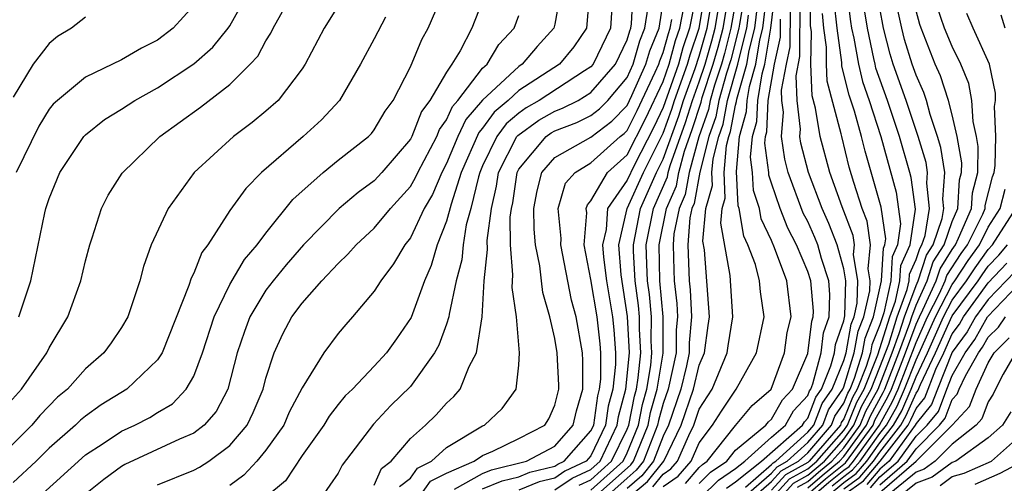
# Model space of a CAD drawing. Units: inches. Extents: x 2568039 to 2571000, y 1497000 to 1500000.
# Drawn here: x 2569245 to 2569300, y 1497402 to 1497427 of the extents above; entities that cross this region are included whole.
import ezdxf

# ---------------------------------------------------------------- set-up
doc = ezdxf.new("R2010")
doc.units = ezdxf.units.IN
doc.header["$MEASUREMENT"] = 0
doc.layers.add('LD25681497_2ft', color=81, linetype='Continuous')

msp = doc.modelspace()

# ---------------------------------------------------------------- linework, layer by layer
at = {"layer": 'LD25681497_2ft'}
for points, elevation in [([(2569285.556, 1497401.556), (2569287, 1497402.815), (2569287.088, 1497402.912), (2569287.243, 1497403), (2569289, 1497404.599), (2569289.344, 1497405), (2569289.804, 1497406.196), (2569290.355, 1497407), (2569291, 1497408.578), (2569291.131, 1497409), (2569291.414, 1497410.586), (2569291.579, 1497411), (2569291.75, 1497411.75), (2569291.781, 1497413), (2569291.536, 1497414.464), (2569291.588, 1497415), (2569291.517, 1497415.517), (2569290.91, 1497417.09), (2569290.23, 1497419), (2569289.69, 1497421), (2569289.43, 1497422.57), (2569289.247, 1497423.247), (2569289.179, 1497425), (2569289.204, 1497426.796), (2569289.158, 1497427.158), (2569289.174, 1497430.826)], 8736), ([(2569244.3, 1497405.701), (2569245.457, 1497407), (2569246.862, 1497409), (2569247, 1497409.277), (2569248.03, 1497411), (2569248.741, 1497413), (2569249, 1497414.113), (2569249.241, 1497415), (2569249.376, 1497415.376), (2569249.89, 1497417), (2569250.262, 1497417.738), (2569251.036, 1497418.965), (2569253.114, 1497421), (2569255.37, 1497422.63), (2569257, 1497423.887), (2569258.125, 1497425), (2569258.544, 1497425.456), (2569259, 1497426.304), (2569259.278, 1497426.722), (2569259.404, 1497427), (2569260.509, 1497429)], 8792), ([(2569245.314, 1497411), (2569245.974, 1497413), (2569246.757, 1497416.757), (2569246.816, 1497417), (2569247, 1497417.553), (2569247.584, 1497419), (2569248.911, 1497421), (2569249, 1497421.095), (2569250.064, 1497421.936), (2569251, 1497422.508), (2569251.74, 1497423), (2569253, 1497423.692), (2569255, 1497425.025), (2569256.049, 1497425.951), (2569256.91, 1497427), (2569257, 1497427.138), (2569258.036, 1497429)], 8794), ([(2569246.412, 1497401), (2569249, 1497403.345), (2569249.986, 1497403.986), (2569251, 1497404.671), (2569251.734, 1497405), (2569252.575, 1497405.425), (2569253, 1497405.698), (2569253.817, 1497406.183), (2569254.589, 1497407), (2569255, 1497407.707), (2569255.49, 1497409), (2569256.131, 1497411), (2569257, 1497412.798), (2569257.813, 1497414.186), (2569258.519, 1497415), (2569259, 1497415.645), (2569260.494, 1497417.506), (2569262.159, 1497419), (2569263, 1497419.681), (2569264.679, 1497421), (2569264.839, 1497421.161), (2569265, 1497421.36), (2569265.605, 1497422.394), (2569266.042, 1497423), (2569267, 1497424.856), (2569267.634, 1497426.366), (2569267.987, 1497427), (2569268.885, 1497429.115)], 8786), ([(2569271.179, 1497429), (2569270.406, 1497427), (2569269.746, 1497425.746), (2569269.293, 1497425), (2569269, 1497424.564), (2569268.075, 1497423), (2569267.618, 1497422.383), (2569267.079, 1497421), (2569267, 1497420.847), (2569265.421, 1497419), (2569265, 1497418.536), (2569264.104, 1497417.896), (2569263.053, 1497417), (2569261.087, 1497415), (2569260.12, 1497413.88), (2569259.395, 1497413), (2569259, 1497412.472), (2569258.109, 1497411), (2569257.804, 1497410.196), (2569257.409, 1497409), (2569256.881, 1497407), (2569256.238, 1497405.762), (2569255.578, 1497405), (2569255, 1497404.553), (2569254.218, 1497404.218), (2569251.193, 1497402.807), (2569251, 1497402.699), (2569250.016, 1497401.985), (2569249, 1497401.178)], 8784), ([(2569275.304, 1497429), (2569275, 1497427.221), (2569274.949, 1497427), (2569274.017, 1497425.983), (2569273.196, 1497425), (2569273, 1497424.875), (2569271, 1497423.009), (2569270.06, 1497421.94), (2569269.634, 1497421), (2569269, 1497419.497), (2569268.735, 1497419), (2569268.22, 1497417.781), (2569267.769, 1497417), (2569267, 1497415.382), (2569266.693, 1497415), (2569266.068, 1497413.932), (2569265.356, 1497413), (2569265, 1497412.415), (2569263.798, 1497411), (2569263.418, 1497410.582), (2569263, 1497410.076), (2569262.212, 1497409), (2569261, 1497407.067), (2569260.292, 1497405.708), (2569259.982, 1497405), (2569259, 1497403.614), (2569258.498, 1497403), (2569257.782, 1497402.218), (2569257, 1497401.649)], 8780), ([(2569276.923, 1497429), (2569276.745, 1497427), (2569276.042, 1497425.958), (2569275.263, 1497425), (2569273, 1497423.546), (2569272.416, 1497423), (2569271.645, 1497422.354), (2569271, 1497421.46), (2569270.784, 1497421.216), (2569269.818, 1497419), (2569269.251, 1497417.251), (2569269, 1497416.309), (2569268.472, 1497415), (2569268.148, 1497413.852), (2569267.771, 1497413), (2569267.032, 1497410.968), (2569266.223, 1497409.777), (2569265.669, 1497409), (2569265, 1497408.267), (2569263.788, 1497407), (2569263.387, 1497406.613), (2569263, 1497406.139), (2569262.502, 1497405.498), (2569262.204, 1497405), (2569261, 1497403.322), (2569260.084, 1497401.916), (2569259, 1497401)], 8778), ([(2569278.215, 1497429), (2569278.072, 1497427), (2569277.126, 1497425), (2569277, 1497424.854), (2569276.633, 1497424.633), (2569274.126, 1497423), (2569273.409, 1497422.591), (2569273, 1497422.298), (2569272.294, 1497421.706), (2569271.785, 1497421), (2569271, 1497419.364), (2569270.84, 1497419), (2569270.763, 1497418.763), (2569270.345, 1497417), (2569270.093, 1497416.093), (2569269.914, 1497415), (2569269.84, 1497414.159), (2569269.539, 1497413), (2569269.141, 1497411.141), (2569269.132, 1497411), (2569269, 1497410.587), (2569268.575, 1497409.425), (2569268.342, 1497409), (2569267, 1497407.139), (2569265.922, 1497406.077), (2569264.95, 1497405.05), (2569263.217, 1497402.783), (2569263, 1497402.336), (2569262.067, 1497401)], 8776), ([(2569265, 1497401.673), (2569265.399, 1497402.601), (2569265.927, 1497403), (2569267, 1497404.252), (2569267.836, 1497405), (2569268.427, 1497405.573), (2569269, 1497406.213), (2569269.408, 1497406.592), (2569269.746, 1497407), (2569270.25, 1497408.25), (2569270.657, 1497409), (2569270.968, 1497411), (2569271.085, 1497413), (2569271.263, 1497414.736), (2569271.241, 1497415.241), (2569271.481, 1497417), (2569271.765, 1497418.235), (2569271.873, 1497419), (2569272.901, 1497421), (2569272.943, 1497421.057), (2569274.104, 1497421.896), (2569275, 1497422.408), (2569275.431, 1497422.569), (2569276.281, 1497423), (2569277, 1497423.433), (2569278.349, 1497425), (2569279, 1497426.348), (2569279.143, 1497426.857), (2569279.203, 1497427), (2569279.24, 1497427.24), (2569279.339, 1497429)], 8774), ([(2569282.803, 1497428.803), (2569282.457, 1497427), (2569282.085, 1497425.915), (2569281.839, 1497425), (2569281, 1497422.61), (2569280.482, 1497421.518), (2569279.383, 1497419.383), (2569279, 1497418.578), (2569277.913, 1497417), (2569277.84, 1497415.84), (2569277.645, 1497415), (2569277.698, 1497414.302), (2569277.861, 1497413), (2569278.187, 1497411), (2569278.271, 1497410.271), (2569278.36, 1497409), (2569278.357, 1497408.357), (2569278.205, 1497407), (2569277.95, 1497406.05), (2569277.803, 1497405), (2569277, 1497403.293), (2569276.742, 1497403), (2569275.558, 1497402.442), (2569275, 1497402.066), (2569274.138, 1497401.862), (2569273, 1497401.389)], 8764), ([(2569275, 1497401.412), (2569275.949, 1497402.051), (2569277, 1497402.547), (2569277.502, 1497403), (2569278.457, 1497405), (2569278.524, 1497405.476), (2569278.933, 1497407), (2569279.134, 1497409), (2569279.027, 1497411.027), (2569278.67, 1497413.33), (2569278.544, 1497415), (2569279.006, 1497417), (2569279.91, 1497419), (2569281, 1497421.173), (2569281.48, 1497422.52), (2569281.631, 1497423), (2569282.345, 1497425), (2569282.484, 1497425.516), (2569282.994, 1497427), (2569283.316, 1497429)], 8762), ([(2569276.339, 1497401.661), (2569277, 1497401.972), (2569278.139, 1497403), (2569279, 1497404.777), (2569279.091, 1497405), (2569279.405, 1497406.595), (2569279.517, 1497407), (2569279.621, 1497407.621), (2569279.753, 1497409), (2569279.682, 1497410.318), (2569279.687, 1497411), (2569279.632, 1497411.632), (2569279.452, 1497413), (2569279.358, 1497414.642), (2569279.349, 1497415), (2569279.734, 1497417), (2569280.63, 1497419), (2569281, 1497419.738), (2569281.857, 1497422.143), (2569282.126, 1497423), (2569282.772, 1497424.772), (2569283, 1497425.457), (2569283.434, 1497427), (2569283.764, 1497429)], 8760), ([(2569277, 1497401.397), (2569278.777, 1497403), (2569279, 1497403.461), (2569279.624, 1497405), (2569279.85, 1497406.149), (2569280.086, 1497407), (2569280.305, 1497408.305), (2569280.371, 1497409), (2569280.336, 1497409.664), (2569280.346, 1497411), (2569280.237, 1497412.237), (2569280.137, 1497413), (2569280.084, 1497413.916), (2569280.059, 1497415), (2569280.462, 1497417), (2569281.238, 1497418.762), (2569281.281, 1497419), (2569281.386, 1497419.386), (2569282.234, 1497421.766), (2569282.622, 1497423), (2569283, 1497424.036), (2569283.319, 1497425), (2569283.696, 1497426.304), (2569283.874, 1497427), (2569284.212, 1497429)], 8758), ([(2569277.196, 1497401), (2569279.2, 1497402.8), (2569279.36, 1497403), (2569280.158, 1497405), (2569280.296, 1497405.704), (2569280.656, 1497407), (2569280.989, 1497408.989), (2569281.005, 1497411), (2569280.821, 1497413), (2569280.769, 1497415), (2569281.183, 1497417), (2569281.729, 1497418.271), (2569281.859, 1497419), (2569282.181, 1497420.181), (2569282.612, 1497421.388), (2569283.097, 1497422.903), (2569283.161, 1497423.161), (2569283.771, 1497425), (2569284.046, 1497425.954), (2569284.314, 1497427), (2569284.661, 1497429)], 8756), ([(2569285.101, 1497429), (2569284.753, 1497427), (2569284.396, 1497425.604), (2569284.222, 1497425), (2569283.836, 1497423.836), (2569283.599, 1497423), (2569283.504, 1497422.496), (2569282.977, 1497420.977), (2569282.438, 1497419), (2569282.22, 1497417.78), (2569281.885, 1497417), (2569281.596, 1497415.597), (2569281.546, 1497415), (2569281.582, 1497413.582), (2569281.61, 1497413), (2569281.748, 1497411.748), (2569281.783, 1497411), (2569281.725, 1497410.274), (2569281.715, 1497409), (2569281.278, 1497407), (2569281, 1497406.189), (2569280.742, 1497405.258), (2569280.691, 1497405), (2569279.913, 1497403), (2569279.508, 1497402.493), (2569279, 1497402.057), (2569277.829, 1497401)], 8754), ([(2569285.517, 1497429), (2569285.219, 1497427.219), (2569285.195, 1497427), (2569284.746, 1497425.254), (2569284.511, 1497424.511), (2569284.083, 1497423), (2569283.91, 1497422.09), (2569283.532, 1497421), (2569283.02, 1497419.02), (2569282.711, 1497417.289), (2569282.587, 1497417), (2569282.48, 1497416.48), (2569282.355, 1497415), (2569282.435, 1497413), (2569282.491, 1497412.492), (2569282.562, 1497411), (2569282.446, 1497409.554), (2569282.442, 1497409), (2569282.29, 1497408.29), (2569281.981, 1497407), (2569281.295, 1497405), (2569281, 1497404.391), (2569280.468, 1497403), (2569279.815, 1497402.185), (2569279, 1497401.485)], 8752), ([(2569281, 1497401.588), (2569281.829, 1497402.171), (2569282.551, 1497403), (2569283, 1497404.015), (2569283.734, 1497405), (2569284.222, 1497405.778), (2569285.036, 1497407), (2569286.169, 1497409), (2569286.585, 1497411), (2569286.386, 1497412.387), (2569286.338, 1497413), (2569286.104, 1497413.896), (2569285.689, 1497415), (2569285.467, 1497415.467), (2569285.202, 1497417), (2569285.153, 1497417.153), (2569285.051, 1497419.051), (2569285.23, 1497421), (2569285.619, 1497422.381), (2569285.647, 1497423), (2569285.773, 1497423.773), (2569286.13, 1497425), (2569286.357, 1497426.357), (2569286.523, 1497427), (2569286.716, 1497428.716)], 8746), ([(2569282.235, 1497401.765), (2569283, 1497402.642), (2569283.18, 1497402.82), (2569283.441, 1497403), (2569285, 1497404.983), (2569285.92, 1497406.08), (2569286.981, 1497407), (2569287.708, 1497409), (2569287.872, 1497410.128), (2569288.085, 1497411), (2569287.842, 1497413), (2569287.167, 1497414.833), (2569287, 1497415.226), (2569286.428, 1497416.428), (2569286.329, 1497417), (2569286.004, 1497418.004), (2569285.952, 1497419), (2569285.842, 1497419.842), (2569285.948, 1497421), (2569286.179, 1497421.821), (2569286.233, 1497423), (2569286.474, 1497424.474), (2569286.627, 1497425), (2569286.965, 1497427), (2569287.206, 1497429)], 8744), ([(2569291.165, 1497429), (2569291.371, 1497427.371), (2569291.431, 1497427), (2569291.552, 1497426.448), (2569291.806, 1497425), (2569292.039, 1497424.039), (2569292.405, 1497423), (2569293.057, 1497421), (2569293.902, 1497417.902), (2569294.149, 1497416.149), (2569293.98, 1497415), (2569293.674, 1497414.326), (2569293.601, 1497413), (2569293.215, 1497411.215), (2569293, 1497410.555), (2569292.556, 1497409.444), (2569292.477, 1497409), (2569292.243, 1497408.243), (2569291.74, 1497407), (2569291.478, 1497406.522), (2569291, 1497405.339), (2569290.862, 1497405.138), (2569290.809, 1497405), (2569289.079, 1497403), (2569289, 1497402.934), (2569287.763, 1497402.237), (2569287, 1497401.389)], 8730), ([(2569263, 1497428.234), (2569262.215, 1497427), (2569261.171, 1497425), (2569261, 1497424.742), (2569259.68, 1497423), (2569259, 1497422.392), (2569258.231, 1497421.769), (2569257.205, 1497421), (2569255.022, 1497419), (2569253.584, 1497417), (2569252.646, 1497415), (2569252.214, 1497413.786), (2569252.015, 1497413), (2569251.35, 1497411), (2569251, 1497410.403), (2569250.433, 1497409.567), (2569250.029, 1497409), (2569249, 1497408.113), (2569248.002, 1497407), (2569247.455, 1497406.545), (2569246.477, 1497405.523), (2569246.04, 1497405), (2569244.015, 1497403)], 8790), ([(2569255, 1497428.256), (2569253.866, 1497427), (2569253, 1497426.345), (2569252.098, 1497425.902), (2569251, 1497425.242), (2569249, 1497424.283), (2569247.457, 1497423), (2569247.22, 1497422.78), (2569247, 1497422.508), (2569246.423, 1497421.577), (2569245.171, 1497419)], 8796), ([(2569266.396, 1497401.604), (2569267, 1497402.06), (2569267.389, 1497402.611), (2569268.174, 1497403), (2569269, 1497403.762), (2569271, 1497404.957), (2569271.099, 1497405), (2569272.072, 1497405.928), (2569272.854, 1497407), (2569273, 1497408.329), (2569273.05, 1497409), (2569272.869, 1497411), (2569272.626, 1497412.626), (2569272.68, 1497413.321), (2569272.547, 1497415), (2569272.533, 1497416.533), (2569272.596, 1497417), (2569272.672, 1497417.328), (2569272.907, 1497419), (2569273, 1497419.179), (2569274.517, 1497421), (2569274.798, 1497421.202), (2569275, 1497421.317), (2569276.225, 1497421.775), (2569277, 1497422.168), (2569277.474, 1497422.526), (2569277.931, 1497423), (2569279, 1497424.261), (2569279.333, 1497425), (2569279.699, 1497426.301), (2569279.991, 1497427), (2569280.172, 1497428.172)], 8772), ([(2569267.487, 1497401), (2569268.112, 1497401.888), (2569269, 1497402.327), (2569270.526, 1497403), (2569271, 1497403.317), (2569271.56, 1497403.559), (2569273, 1497404.259), (2569274.436, 1497405), (2569274.66, 1497405.34), (2569275, 1497406.102), (2569275.212, 1497407), (2569275.213, 1497407.213), (2569275.135, 1497409), (2569275, 1497409.795), (2569274.729, 1497411), (2569274.341, 1497412.341), (2569274.257, 1497413), (2569274.176, 1497413.824), (2569273.928, 1497415), (2569273.851, 1497415.851), (2569273.84, 1497417), (2569274.016, 1497417.984), (2569274.281, 1497419), (2569275, 1497419.838), (2569277, 1497420.966), (2569278.156, 1497421.844), (2569279, 1497422.719), (2569279.262, 1497423.262), (2569280.045, 1497425), (2569280.254, 1497425.746), (2569280.778, 1497427), (2569281, 1497428.432)], 8770), ([(2569280.431, 1497401.569), (2569281, 1497402.281), (2569281.422, 1497402.578), (2569281.79, 1497403), (2569282.416, 1497404.416), (2569282.699, 1497405), (2569283, 1497405.874), (2569283.72, 1497407), (2569284.55, 1497409), (2569284.601, 1497409.399), (2569284.86, 1497411), (2569284.713, 1497413.287), (2569284.189, 1497416.189), (2569284.265, 1497417), (2569284.424, 1497417.576), (2569284.369, 1497419), (2569284.498, 1497420.498), (2569284.628, 1497421), (2569284.723, 1497421.276), (2569285, 1497422.735), (2569285.058, 1497422.942), (2569285.073, 1497423.073), (2569285.634, 1497425), (2569285.761, 1497425.761), (2569286.08, 1497427), (2569286.217, 1497428.217)], 8748), ([(2569284.496, 1497401.504), (2569285, 1497401.851), (2569286.435, 1497403), (2569288.719, 1497405), (2569288.82, 1497405.18), (2569289, 1497405.375), (2569289.452, 1497406.548), (2569289.761, 1497407), (2569290.287, 1497408.287), (2569290.478, 1497409), (2569290.537, 1497409.463), (2569291, 1497410.78), (2569291.06, 1497411.06), (2569291.109, 1497413), (2569291, 1497413.653), (2569290.637, 1497415), (2569290.181, 1497416.181), (2569289.809, 1497417), (2569289.044, 1497419), (2569288.624, 1497420.624), (2569288.568, 1497421), (2569288.6, 1497421.4), (2569288.415, 1497423), (2569288.363, 1497424.363), (2569288.574, 1497425.426), (2569288.593, 1497428.593)], 8738), ([(2569286.009, 1497401), (2569287, 1497401.864), (2569287.538, 1497402.462), (2569288.492, 1497403), (2569289, 1497403.462), (2569290.321, 1497405), (2569290.51, 1497405.491), (2569291, 1497406.207), (2569291.228, 1497406.772), (2569291.353, 1497407), (2569291.594, 1497407.593), (2569292.028, 1497409), (2569292.176, 1497409.824), (2569292.645, 1497411), (2569293.095, 1497413), (2569293.195, 1497414.805), (2569293.282, 1497415), (2569293.331, 1497415.331), (2569293.077, 1497417.077), (2569292.177, 1497420.177), (2569291.978, 1497421), (2569291.595, 1497422.405), (2569291.297, 1497423.297), (2569290.895, 1497424.895), (2569290.893, 1497425.107), (2569290.632, 1497427), (2569290.471, 1497428.471)], 8732), ([(2569289, 1497401.173), (2569289.983, 1497402.017), (2569291.091, 1497402.91), (2569292.618, 1497405), (2569292.728, 1497405.272), (2569293.443, 1497406.557), (2569293.637, 1497407), (2569294.416, 1497409), (2569295, 1497410.586), (2569295.185, 1497411), (2569295.381, 1497411.38), (2569296.119, 1497413), (2569296.335, 1497413.665), (2569297, 1497414.733), (2569297.181, 1497415), (2569297.362, 1497415.362), (2569298.07, 1497417), (2569298.124, 1497417.876), (2569298.42, 1497419), (2569298.449, 1497420.449), (2569298.353, 1497421), (2569298.163, 1497421.837), (2569298.098, 1497423), (2569297.932, 1497423.932), (2569297.488, 1497425), (2569297, 1497425.984), (2569296.585, 1497427), (2569296.177, 1497428.177)], 8720), ([(2569265.618, 1497427.618), (2569265, 1497426.413), (2569264.236, 1497425), (2569263.08, 1497423), (2569262.081, 1497421.919), (2569261.054, 1497421), (2569258.748, 1497419), (2569257.878, 1497418.122), (2569257, 1497416.89), (2569255.778, 1497415), (2569255.442, 1497414.558), (2569255, 1497413.412), (2569254.856, 1497413.144), (2569254.737, 1497412.737), (2569253.252, 1497409), (2569253, 1497408.621), (2569251.287, 1497407), (2569249.873, 1497406.127), (2569249, 1497405.499), (2569248.728, 1497405.272), (2569248.46, 1497405), (2569247, 1497403.713), (2569246.28, 1497403), (2569245, 1497401.819)], 8788), ([(2569249, 1497427.617), (2569248.221, 1497427), (2569247.463, 1497426.537), (2569247, 1497426.153), (2569246.112, 1497425), (2569245, 1497423.177)], 8798), ([(2569253, 1497401.688), (2569255, 1497402.504), (2569255.325, 1497402.675), (2569255.83, 1497403), (2569257, 1497403.863), (2569257.957, 1497405), (2569258.296, 1497405.704), (2569258.845, 1497407), (2569259, 1497407.6), (2569259.454, 1497409), (2569259.94, 1497410.06), (2569260.44, 1497411), (2569261, 1497411.755), (2569262.095, 1497413), (2569263, 1497413.965), (2569263.534, 1497414.466), (2569263.993, 1497415), (2569265, 1497415.912), (2569265.89, 1497417), (2569267, 1497418.226), (2569267.283, 1497418.717), (2569267.403, 1497419), (2569268.454, 1497421), (2569268.607, 1497421.393), (2569269, 1497421.924), (2569269.335, 1497422.665), (2569269.631, 1497423), (2569271, 1497424.776), (2569271.245, 1497425), (2569271.905, 1497426.095), (2569272.751, 1497427), (2569273, 1497427.695)], 8782), ([(2569271, 1497401.472), (2569272.086, 1497401.914), (2569273, 1497402.137), (2569273.61, 1497402.39), (2569275, 1497402.72), (2569275.167, 1497402.833), (2569275.522, 1497403), (2569277, 1497404.682), (2569277.15, 1497405), (2569277.376, 1497406.624), (2569277.477, 1497407), (2569277.537, 1497407.537), (2569277.544, 1497409), (2569277.509, 1497409.509), (2569277.337, 1497411), (2569277, 1497413.079), (2569276.631, 1497415), (2569276.763, 1497416.763), (2569276.74, 1497417), (2569276.798, 1497417.202), (2569277, 1497417.425), (2569277.916, 1497419), (2569279, 1497419.982), (2569280.019, 1497421.981), (2569281, 1497424.051), (2569281.333, 1497425), (2569281.686, 1497426.314), (2569281.921, 1497427), (2569282.14, 1497428.14)], 8766), ([(2569279.101, 1497401), (2569280.123, 1497401.877), (2569281.03, 1497403), (2569281.997, 1497405), (2569282.685, 1497407), (2569283, 1497408.319), (2569283.291, 1497409), (2569283.487, 1497410.513), (2569283.566, 1497411), (2569283.288, 1497414.712), (2569283.2, 1497415.2), (2569283.368, 1497417), (2569283.722, 1497418.278), (2569283.694, 1497419), (2569283.759, 1497419.759), (2569284.08, 1497421), (2569284.317, 1497421.683), (2569284.567, 1497423), (2569285.137, 1497425), (2569285.164, 1497425.164), (2569285.637, 1497427), (2569285.718, 1497427.718)], 8750), ([(2569283.104, 1497401), (2569284.057, 1497401.943), (2569285, 1497402.591), (2569285.511, 1497403), (2569287, 1497404.334), (2569287.766, 1497405), (2569288.212, 1497405.788), (2569289, 1497406.643), (2569289.099, 1497406.901), (2569289.167, 1497407), (2569289.282, 1497407.283), (2569289.742, 1497409), (2569289.884, 1497410.116), (2569290.195, 1497411), (2569290.236, 1497412.236), (2569290.165, 1497413), (2569289.761, 1497414.24), (2569289.555, 1497415), (2569289.401, 1497415.401), (2569289, 1497416.282), (2569288.757, 1497416.756), (2569287.925, 1497419), (2569287.736, 1497419.736), (2569287.547, 1497421), (2569287.654, 1497422.346), (2569287.578, 1497423), (2569287.557, 1497423.557), (2569287.822, 1497425), (2569288.035, 1497425.965), (2569288.048, 1497428.048)], 8740), ([(2569285.464, 1497401), (2569287, 1497402.34), (2569287.313, 1497402.687), (2569287.867, 1497403), (2569289, 1497404.031), (2569289.832, 1497405), (2569290.157, 1497405.843), (2569290.948, 1497407), (2569291, 1497407.126), (2569291.579, 1497409), (2569291.795, 1497410.205), (2569292.112, 1497411), (2569292.44, 1497412.439), (2569292.454, 1497413), (2569292.344, 1497413.656), (2569292.473, 1497415), (2569292.295, 1497416.295), (2569292.024, 1497417), (2569291.558, 1497418.442), (2569291.306, 1497419.306), (2569290.885, 1497421), (2569290.862, 1497421.138), (2569290.072, 1497424.072), (2569290.035, 1497425), (2569290.048, 1497425.952), (2569289.904, 1497427), (2569289.815, 1497427.815)], 8734), ([(2569287.078, 1497401), (2569287.989, 1497402.012), (2569289, 1497402.582), (2569289.502, 1497403), (2569291, 1497404.707), (2569291.214, 1497405), (2569291.728, 1497406.272), (2569292.126, 1497407), (2569292.893, 1497408.893), (2569293.542, 1497411), (2569293.861, 1497411.861), (2569294.107, 1497413), (2569294.154, 1497413.846), (2569294.678, 1497415), (2569294.967, 1497416.967), (2569294.728, 1497418.728), (2569294.654, 1497419), (2569294.09, 1497421), (2569293.422, 1497423), (2569292.782, 1497424.782), (2569292.729, 1497425), (2569292.672, 1497425.328), (2569292.306, 1497427), (2569292.124, 1497428.124)], 8728), ([(2569287.506, 1497401), (2569288.214, 1497401.786), (2569289, 1497402.23), (2569289.924, 1497403), (2569291, 1497404.225), (2569291.565, 1497405), (2569291.978, 1497406.022), (2569292.512, 1497407), (2569293, 1497408.203), (2569293.488, 1497409.488), (2569293.948, 1497411), (2569294.507, 1497412.507), (2569294.614, 1497413), (2569294.634, 1497413.366), (2569295, 1497414.173), (2569295.203, 1497414.797), (2569295.329, 1497415), (2569295.506, 1497415.506), (2569295.753, 1497417), (2569295.593, 1497418.407), (2569295.64, 1497419), (2569295.554, 1497419.554), (2569295.127, 1497421), (2569294.457, 1497423), (2569293.738, 1497425), (2569293.567, 1497425.567), (2569293.207, 1497427), (2569293, 1497428.112)], 8726), ([(2569288.439, 1497401.561), (2569289, 1497401.878), (2569289.604, 1497402.396), (2569290.347, 1497403), (2569291, 1497403.744), (2569291.916, 1497405), (2569292.228, 1497405.772), (2569292.899, 1497407), (2569293.677, 1497409), (2569294.073, 1497410.073), (2569294.355, 1497411), (2569295, 1497412.74), (2569295.118, 1497413), (2569295.581, 1497414.419), (2569295.942, 1497415), (2569296.447, 1497416.447), (2569296.538, 1497417), (2569296.479, 1497417.521), (2569296.595, 1497419), (2569296.382, 1497420.382), (2569296.199, 1497421), (2569295.778, 1497422.222), (2569295.579, 1497423), (2569295.439, 1497423.439), (2569295, 1497424.392), (2569294.783, 1497425), (2569294.37, 1497426.37), (2569294.211, 1497427), (2569293.991, 1497427.991)], 8724), ([(2569289, 1497401.525), (2569289.794, 1497402.206), (2569290.769, 1497403), (2569291, 1497403.263), (2569292.267, 1497405), (2569292.478, 1497405.522), (2569293.188, 1497406.812), (2569293.271, 1497407), (2569294.047, 1497409), (2569294.657, 1497410.657), (2569294.761, 1497411), (2569295, 1497411.643), (2569295.619, 1497413), (2569295.958, 1497414.042), (2569296.554, 1497415), (2569297, 1497416.278), (2569297.312, 1497417), (2569297.411, 1497418.589), (2569297.519, 1497419), (2569297.53, 1497419.53), (2569297.273, 1497421), (2569297, 1497422.207), (2569296.797, 1497423), (2569296.362, 1497424.362), (2569296.068, 1497425), (2569295.28, 1497427), (2569295.208, 1497427.208), (2569295, 1497427.969)], 8722), ([(2569289.209, 1497401), (2569290.173, 1497401.827), (2569291, 1497402.5), (2569291.29, 1497402.71), (2569291.535, 1497403), (2569292.969, 1497405), (2569293.698, 1497406.302), (2569294.005, 1497407), (2569295, 1497409.584), (2569295.632, 1497411), (2569296.3, 1497412.3), (2569296.619, 1497413), (2569296.713, 1497413.287), (2569297.495, 1497414.505), (2569297.85, 1497415), (2569298.696, 1497416.696), (2569298.827, 1497417), (2569298.837, 1497417.163), (2569299.244, 1497418.756), (2569299.33, 1497419), (2569299.384, 1497419.383), (2569299.421, 1497421), (2569299.347, 1497422.653), (2569299.395, 1497423), (2569299.399, 1497423.399), (2569299.07, 1497425), (2569298.172, 1497427), (2569297.823, 1497427.823)], 8718), ([(2569299.943, 1497427), (2569299.718, 1497427.718)], 8716), ([(2569269.439, 1497401.439), (2569271, 1497402.318), (2569271.485, 1497402.515), (2569273.427, 1497403), (2569275, 1497403.831), (2569276.021, 1497405), (2569276.201, 1497405.799), (2569276.541, 1497407), (2569276.554, 1497408.554), (2569276.534, 1497409), (2569276.172, 1497411), (2569275.927, 1497411.927), (2569275.322, 1497415), (2569275.348, 1497415.348), (2569275.185, 1497417), (2569275.59, 1497418.41), (2569276.127, 1497419), (2569277, 1497419.54), (2569278.623, 1497421), (2569278.838, 1497421.162), (2569279, 1497421.33), (2569279.556, 1497422.444), (2569280.557, 1497424.557), (2569280.756, 1497425), (2569280.81, 1497425.19), (2569281, 1497425.646), (2569281.287, 1497426.713), (2569281.385, 1497427), (2569281.476, 1497427.476)], 8768), ([(2569283, 1497401.77), (2569283.618, 1497402.382), (2569284.518, 1497403), (2569285, 1497403.614), (2569286.675, 1497405), (2569286.823, 1497405.177), (2569287, 1497405.331), (2569287.603, 1497406.397), (2569288.159, 1497407), (2569289, 1497408.976), (2569289.231, 1497410.769), (2569289.312, 1497411), (2569289.323, 1497411.323), (2569289.167, 1497413), (2569289, 1497413.512), (2569288.377, 1497415), (2569287.91, 1497415.91), (2569287.479, 1497417), (2569287, 1497418.406), (2569286.854, 1497418.854), (2569286.847, 1497419), (2569286.633, 1497420.633), (2569286.666, 1497421), (2569286.74, 1497421.26), (2569286.819, 1497423), (2569287.164, 1497425), (2569287.497, 1497426.503), (2569287.502, 1497427.502)], 8742), ([(2569290.362, 1497401.638), (2569291, 1497402.156), (2569291.489, 1497402.511), (2569291.904, 1497403), (2569293, 1497404.531), (2569293.364, 1497405), (2569293.952, 1497406.047), (2569294.371, 1497407), (2569295, 1497408.608), (2569296.079, 1497411), (2569297, 1497412.792), (2569297.154, 1497413), (2569297.884, 1497414.116), (2569298.519, 1497415), (2569299, 1497415.965), (2569299.662, 1497417), (2569299.93, 1497418.07)], 8716), ([(2569290.03, 1497401), (2569291, 1497401.813), (2569291.688, 1497402.312), (2569292.272, 1497403), (2569293, 1497404.016), (2569293.761, 1497405), (2569294.207, 1497405.793), (2569294.738, 1497407), (2569295, 1497407.67), (2569295.635, 1497409), (2569296.527, 1497411), (2569297, 1497411.922), (2569297.798, 1497413), (2569298.273, 1497413.726), (2569299, 1497414.739), (2569299.234, 1497415), (2569300.519, 1497417)], 8714), ([(2569291, 1497401.469), (2569291.887, 1497402.113), (2569292.64, 1497403), (2569293, 1497403.502), (2569294.16, 1497405), (2569294.462, 1497405.538), (2569295, 1497406.761), (2569295.108, 1497406.892), (2569295.246, 1497407.246), (2569296.084, 1497409), (2569297, 1497411.051), (2569298.442, 1497413), (2569298.663, 1497413.337), (2569299, 1497413.807), (2569299.579, 1497414.421), (2569300.069, 1497415)], 8712), ([(2569292.484, 1497401.516), (2569293, 1497402.123), (2569294.009, 1497403), (2569295, 1497404.382), (2569295.614, 1497405), (2569296.242, 1497405.758), (2569296.699, 1497407), (2569297, 1497407.756), (2569297.714, 1497409), (2569298.261, 1497409.739), (2569298.964, 1497411), (2569302.784, 1497415)], 8706), ([(2569291, 1497401.125), (2569292.086, 1497401.914), (2569293.012, 1497403), (2569294.558, 1497405), (2569294.717, 1497405.283), (2569295, 1497405.927), (2569295.486, 1497406.514), (2569296.104, 1497408.104), (2569296.532, 1497409), (2569297, 1497410.051), (2569297.404, 1497410.597), (2569297.628, 1497411), (2569299, 1497412.878), (2569300.031, 1497413.968)], 8710), ([(2569300.484, 1497413.516), (2569299, 1497411.964), (2569298.296, 1497411), (2569297.832, 1497410.168), (2569297, 1497409.043), (2569296.182, 1497407), (2569295.864, 1497406.136), (2569295, 1497405.092), (2569294.956, 1497405), (2569293.51, 1497403), (2569293, 1497402.556), (2569292.285, 1497401.715)], 8708), ([(2569293, 1497401.689), (2569294.507, 1497403), (2569295, 1497403.687), (2569296.305, 1497405), (2569296.619, 1497405.38), (2569297, 1497406.413), (2569297.286, 1497406.714), (2569297.392, 1497407), (2569297.732, 1497407.732), (2569298.46, 1497409), (2569298.689, 1497409.311), (2569299, 1497409.868), (2569299.564, 1497410.436), (2569299.947, 1497411)], 8704), ([(2569293, 1497401.256), (2569295.012, 1497403), (2569296.995, 1497405), (2569297.969, 1497406.031), (2569298.33, 1497407), (2569299, 1497408.444), (2569299.326, 1497409), (2569300.159, 1497409.841)], 8702), ([(2569300.513, 1497409), (2569299.821, 1497407.821), (2569299.403, 1497407), (2569299.28, 1497406.72), (2569299, 1497406.28), (2569298.653, 1497405.347), (2569298.324, 1497405), (2569297, 1497403.947), (2569296.062, 1497403), (2569295.45, 1497402.55), (2569295, 1497402.383), (2569293.306, 1497401)], 8700), ([(2569300.259, 1497405.741), (2569299.789, 1497405), (2569299, 1497404.293), (2569297.213, 1497403), (2569297, 1497402.917), (2569295.896, 1497402.104), (2569295, 1497401.773), (2569294.053, 1497401)], 8698), ([(2569296.341, 1497401.659), (2569297, 1497402.144), (2569297.667, 1497402.333), (2569299.172, 1497403), (2569301, 1497404.624)], 8696), ([(2569298.269, 1497401.731), (2569299.668, 1497402.332), (2569300.915, 1497403)], 8694)]:
    msp.add_lwpolyline(points, dxfattribs=dict(at, elevation=elevation))

doc.saveas('drawing.dxf')
